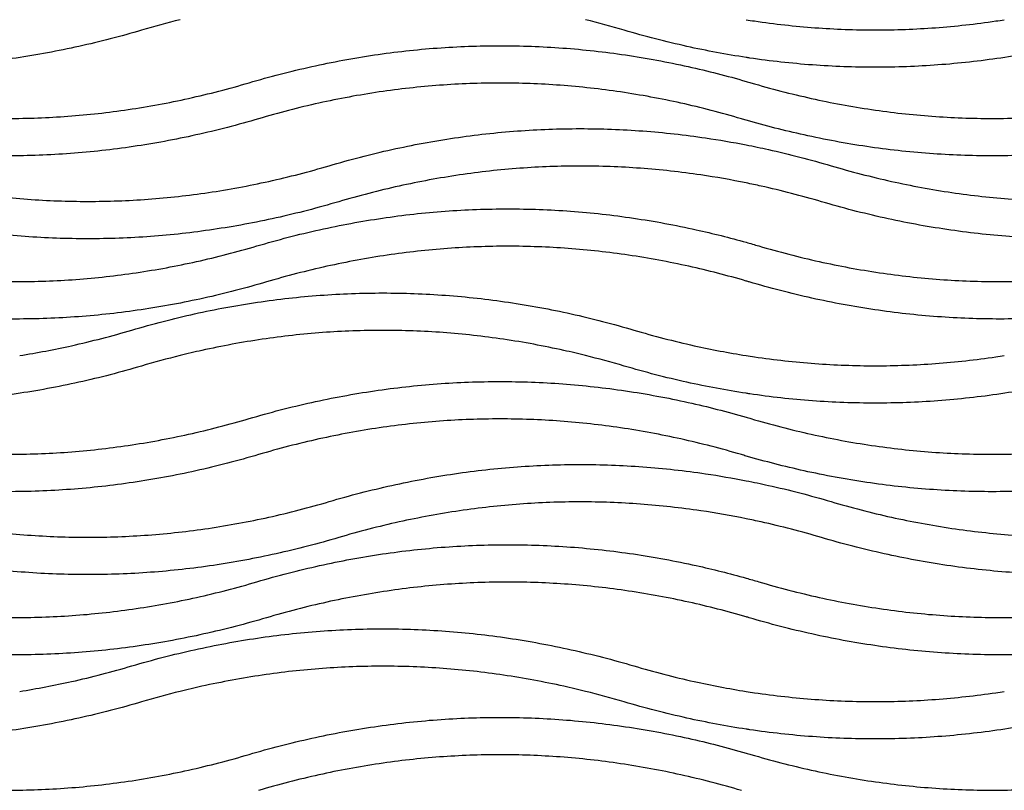
# Model space of a CAD drawing. Units: millimetres. Extents: x -3109 to -1609, y -476 to 2954.
# Drawn here: x -2281 to -1964, y 2394 to 2642 of the extents above; entities that cross this region are included whole.
import ezdxf

# ---------------------------------------------------------------- set-up
doc = ezdxf.new("R2010")
doc.units = ezdxf.units.MM
doc.header["$MEASUREMENT"] = 0
doc.layers.add('контур', color=7, linetype='Continuous', true_color=0xffffff)

msp = doc.modelspace()

# ---------------------------------------------------------------- linework, layer by layer
at = {"layer": 'контур'}
for points in [[(-2229.46, 2641.5), (-2233.63, 2640.47), (-2237.77, 2639.34), (-2241.9, 2638.12)], [(-2086.63, 2638.12), (-2090.76, 2639.34), (-2094.91, 2640.47), (-2099.07, 2641.5)], [(-2047.45, 2621.67), (-2046.94, 2621.52), (-2046.43, 2621.37), (-2045.92, 2621.22)], [(-2047.45, 2609.19), (-2047.96, 2609.34), (-2048.47, 2609.49), (-2048.98, 2609.64)], [(-2047.45, 2569.93), (-2046.09, 2569.54), (-2044.73, 2569.15), (-2043.37, 2568.75)], [(-2046.43, 2557.17), (-2046.77, 2557.27), (-2047.11, 2557.37), (-2047.45, 2557.47)], [(-2229.46, 2533.5), (-2233.63, 2532.47), (-2237.77, 2531.34), (-2241.9, 2530.12)], [(-2086.63, 2530.12), (-2090.76, 2531.34), (-2094.91, 2532.47), (-2099.07, 2533.5)], [(-2047.45, 2513.67), (-2046.94, 2513.52), (-2046.43, 2513.37), (-2045.92, 2513.22)], [(-2047.45, 2501.19), (-2047.96, 2501.34), (-2048.47, 2501.49), (-2048.98, 2501.64)], [(-2047.45, 2461.93), (-2046.09, 2461.54), (-2044.73, 2461.15), (-2043.37, 2460.75)], [(-2046.43, 2449.17), (-2046.77, 2449.27), (-2047.11, 2449.37), (-2047.45, 2449.47)], [(-2229.46, 2425.5), (-2233.63, 2424.47), (-2237.77, 2423.34), (-2241.9, 2422.12)], [(-2086.63, 2422.12), (-2090.76, 2423.34), (-2094.91, 2424.47), (-2099.07, 2425.5)], [(-2047.45, 2405.67), (-2046.94, 2405.52), (-2046.43, 2405.37), (-2045.92, 2405.22)]]:
    msp.add_open_spline(points, degree=3, dxfattribs=at)
for points, knots in [([(-2047.45, 2641.5), (-2046.55, 2641.36), (-2039.2, 2640.24), (-2025.37, 2638.7), (-2005.93, 2637.98), (-1986.49, 2638.7), (-1972.67, 2640.24), (-1965.32, 2641.36), (-1964.41, 2641.5)], [132.713436, 132.713436, 132.713436, 132.713436, 142.606306, 212.734954, 282.523894, 352.312834, 422.441482, 432.334611, 432.334611, 432.334611, 432.334611]), ([(-2241.9, 2638.12), (-2248.56, 2636.15), (-2261.91, 2632.69), (-2282.13, 2628.95), (-2302.36, 2626.7), (-2322.6, 2625.95), (-2342.84, 2626.7), (-2356.66, 2628.23), (-2363.74, 2629.29), (-2364.12, 2629.35)], [565.047788, 565.047788, 565.047788, 565.047788, 636.850911, 707.654094, 777.782742, 847.571682, 917.360622, 987.48927, 991.500493, 991.500493, 991.500493, 991.500493]), ([(-2047.45, 2629.35), (-2053.83, 2630.32), (-2067, 2632.79), (-2079.97, 2636.15), (-2086.63, 2638.12)], [-138.595083, -138.595083, -138.595083, -138.595083, -71.803123, 0, 0, 0, 0]), ([(-1925.23, 2638.12), (-1931.89, 2636.15), (-1945.25, 2632.69), (-1965.46, 2628.95), (-1985.69, 2626.7), (-2005.93, 2625.95), (-2026.17, 2626.7), (-2039.99, 2628.23), (-2047.07, 2629.29), (-2047.45, 2629.35)], [565.047788, 565.047788, 565.047788, 565.047788, 636.850911, 707.654094, 777.782742, 847.571682, 917.360622, 987.48927, 991.500493, 991.500493, 991.500493, 991.500493]), ([(-2207.32, 2621.22), (-2200.66, 2623.19), (-2187.31, 2626.65), (-2167.09, 2630.39), (-2146.86, 2632.64), (-2126.62, 2633.39), (-2106.38, 2632.64), (-2086.15, 2630.39), (-2066.46, 2626.75), (-2053.61, 2623.45), (-2047.45, 2621.67)], [1130.095576, 1130.095576, 1130.095576, 1130.095576, 1201.898699, 1272.701882, 1342.83053, 1412.61947, 1482.40841, 1552.537058, 1623.340241, 1689.640975, 1689.640975, 1689.640975, 1689.640975]), ([(-2362.59, 2621.22), (-2356.16, 2619.32), (-2343.29, 2615.99), (-2323.84, 2612.38), (-2304.39, 2610.22), (-2284.95, 2609.5), (-2265.51, 2610.22), (-2246.07, 2612.38), (-2226.61, 2615.99), (-2213.74, 2619.32), (-2207.32, 2621.22)], [565.047788, 565.047788, 565.047788, 565.047788, 636.850911, 707.654094, 777.782742, 847.571682, 917.360622, 987.48927, 1058.292453, 1130.095576, 1130.095576, 1130.095576, 1130.095576]), ([(-2048.98, 2609.64), (-2055.41, 2611.54), (-2068.28, 2614.88), (-2087.73, 2618.48), (-2107.18, 2620.64), (-2126.62, 2621.36), (-2146.06, 2620.64), (-2165.51, 2618.48), (-2184.96, 2614.88), (-2197.83, 2611.54), (-2204.25, 2609.64)], [0, 0, 0, 0, 71.803123, 142.606306, 212.734954, 282.523894, 352.312834, 422.441482, 493.244665, 565.047788, 565.047788, 565.047788, 565.047788]), ([(-2045.92, 2621.22), (-2039.5, 2619.32), (-2026.63, 2615.99), (-2007.17, 2612.38), (-1987.73, 2610.22), (-1968.29, 2609.5), (-1948.85, 2610.22), (-1929.4, 2612.38), (-1909.95, 2615.99), (-1897.08, 2619.32), (-1890.65, 2621.22)], [565.047788, 565.047788, 565.047788, 565.047788, 636.850911, 707.654094, 777.782742, 847.571682, 917.360622, 987.48927, 1058.292453, 1130.095576, 1130.095576, 1130.095576, 1130.095576]), ([(-2204.25, 2609.64), (-2210.91, 2607.67), (-2224.27, 2604.21), (-2244.48, 2600.47), (-2264.71, 2598.22), (-2284.95, 2597.47), (-2305.19, 2598.22), (-2325.42, 2600.47), (-2345.12, 2604.12), (-2357.96, 2607.41), (-2364.12, 2609.19)], [565.047788, 565.047788, 565.047788, 565.047788, 636.850911, 707.654094, 777.782742, 847.571682, 917.360622, 987.48927, 1058.292453, 1124.593231, 1124.593231, 1124.593231, 1124.593231]), ([(-1887.59, 2609.64), (-1894.25, 2607.67), (-1907.6, 2604.21), (-1927.82, 2600.47), (-1948.05, 2598.22), (-1968.29, 2597.47), (-1988.52, 2598.22), (-2008.76, 2600.47), (-2028.45, 2604.12), (-2041.29, 2607.41), (-2047.45, 2609.19)], [565.047788, 565.047788, 565.047788, 565.047788, 636.850911, 707.654094, 777.782742, 847.571682, 917.360622, 987.48927, 1058.292453, 1124.593231, 1124.593231, 1124.593231, 1124.593231]), ([(-2181.54, 2594.54), (-2174.88, 2596.51), (-2161.52, 2599.97), (-2141.31, 2603.72), (-2121.08, 2605.97), (-2100.84, 2606.72), (-2080.6, 2605.97), (-2062.79, 2603.99), (-2051.77, 2602.09), (-2047.45, 2601.25)], [1130.095576, 1130.095576, 1130.095576, 1130.095576, 1201.898699, 1272.701882, 1342.83053, 1412.61947, 1482.40841, 1552.537058, 1598.111451, 1598.111451, 1598.111451, 1598.111451]), ([(-2047.45, 2601.25), (-2045.06, 2600.78), (-2035.88, 2598.87), (-2026.8, 2596.51), (-2020.14, 2594.54)], [468.015875, 468.015875, 468.015875, 468.015875, 493.244665, 565.047788, 565.047788, 565.047788, 565.047788]), ([(-2336.81, 2594.54), (-2330.38, 2592.64), (-2317.51, 2589.31), (-2298.06, 2585.71), (-2278.61, 2583.55), (-2259.17, 2582.83), (-2239.73, 2583.55), (-2220.28, 2585.71), (-2200.83, 2589.31), (-2187.96, 2592.64), (-2181.54, 2594.54)], [565.047788, 565.047788, 565.047788, 565.047788, 636.850911, 707.654094, 777.782742, 847.571682, 917.360622, 987.48927, 1058.292453, 1130.095576, 1130.095576, 1130.095576, 1130.095576]), ([(-2047.45, 2589.02), (-2052.3, 2590), (-2063.58, 2591.98), (-2081.4, 2593.96), (-2100.84, 2594.68), (-2120.28, 2593.96), (-2139.72, 2591.8), (-2159.18, 2588.2), (-2172.05, 2584.87), (-2178.47, 2582.97)], [-475.577991, -475.577991, -475.577991, -475.577991, -422.441482, -352.312834, -282.523894, -212.734954, -142.606306, -71.803123, 0, 0, 0, 0]), ([(-2020.14, 2594.54), (-2013.71, 2592.64), (-2000.85, 2589.31), (-1981.39, 2585.71), (-1961.95, 2583.55), (-1942.5, 2582.83), (-1923.06, 2583.55), (-1903.62, 2585.71), (-1884.16, 2589.31), (-1871.29, 2592.64), (-1864.87, 2594.54)], [565.047788, 565.047788, 565.047788, 565.047788, 636.850911, 707.654094, 777.782742, 847.571682, 917.360622, 987.48927, 1058.292453, 1130.095576, 1130.095576, 1130.095576, 1130.095576]), ([(-2023.2, 2582.97), (-2029.63, 2584.87), (-2037.7, 2586.96), (-2045.84, 2588.69), (-2047.45, 2589.02)], [565.047788, 565.047788, 565.047788, 565.047788, 636.850911, 654.517585, 654.517585, 654.517585, 654.517585]), ([(-2178.47, 2582.97), (-2185.13, 2581), (-2198.48, 2577.54), (-2218.7, 2573.79), (-2238.93, 2571.54), (-2259.17, 2570.8), (-2279.41, 2571.54), (-2299.64, 2573.79), (-2319.86, 2577.54), (-2333.21, 2581), (-2339.87, 2582.97)], [0, 0, 0, 0, 71.803123, 142.606306, 212.734954, 282.523894, 352.312834, 422.441482, 493.244665, 565.047788, 565.047788, 565.047788, 565.047788]), ([(-1861.81, 2582.97), (-1868.46, 2581), (-1881.82, 2577.54), (-1902.03, 2573.79), (-1922.27, 2571.54), (-1942.5, 2570.8), (-1962.74, 2571.54), (-1982.97, 2573.79), (-2003.19, 2577.54), (-2016.54, 2581), (-2023.2, 2582.97)], [0, 0, 0, 0, 71.803123, 142.606306, 212.734954, 282.523894, 352.312834, 422.441482, 493.244665, 565.047788, 565.047788, 565.047788, 565.047788]), ([(-2204.77, 2568.75), (-2198.11, 2570.72), (-2184.75, 2574.18), (-2164.54, 2577.92), (-2144.31, 2580.17), (-2124.07, 2580.92), (-2103.83, 2580.17), (-2083.6, 2577.92), (-2064.77, 2574.44), (-2052.77, 2571.42), (-2047.45, 2569.93)], [1130.095576, 1130.095576, 1130.095576, 1130.095576, 1201.898699, 1272.701882, 1342.83053, 1412.61947, 1482.40841, 1552.537058, 1623.340241, 1680.489798, 1680.489798, 1680.489798, 1680.489798]), ([(-2360.03, 2568.75), (-2353.61, 2566.85), (-2340.74, 2563.52), (-2321.29, 2559.91), (-2301.84, 2557.75), (-2282.4, 2557.03), (-2262.96, 2557.75), (-2243.51, 2559.91), (-2224.06, 2563.52), (-2211.19, 2566.85), (-2204.77, 2568.75)], [565.047788, 565.047788, 565.047788, 565.047788, 636.850911, 707.654094, 777.782742, 847.571682, 917.360622, 987.48927, 1058.292453, 1130.095576, 1130.095576, 1130.095576, 1130.095576]), ([(-2047.45, 2557.47), (-2053.54, 2559.25), (-2066.07, 2562.47), (-2085.18, 2566.01), (-2104.63, 2568.17), (-2124.07, 2568.89), (-2143.51, 2568.17), (-2162.95, 2566.01), (-2182.41, 2562.41), (-2195.28, 2559.07), (-2201.7, 2557.17)], [-561.246442, -561.246442, -561.246442, -561.246442, -493.244665, -422.441482, -352.312834, -282.523894, -212.734954, -142.606306, -71.803123, 0, 0, 0, 0]), ([(-2043.37, 2568.75), (-2036.94, 2566.85), (-2024.07, 2563.52), (-2004.62, 2559.91), (-1985.17, 2557.75), (-1965.73, 2557.03), (-1946.29, 2557.75), (-1926.85, 2559.91), (-1907.39, 2563.52), (-1894.52, 2566.85), (-1888.1, 2568.75)], [565.047788, 565.047788, 565.047788, 565.047788, 636.850911, 707.654094, 777.782742, 847.571682, 917.360622, 987.48927, 1058.292453, 1130.095576, 1130.095576, 1130.095576, 1130.095576]), ([(-2201.7, 2557.17), (-2208.36, 2555.2), (-2221.71, 2551.74), (-2241.93, 2548), (-2262.16, 2545.75), (-2282.4, 2545), (-2302.64, 2545.75), (-2322.87, 2548), (-2343.09, 2551.74), (-2356.44, 2555.2), (-2363.1, 2557.17)], [0, 0, 0, 0, 71.803123, 142.606306, 212.734954, 282.523894, 352.312834, 422.441482, 493.244665, 565.047788, 565.047788, 565.047788, 565.047788]), ([(-1885.03, 2557.17), (-1891.69, 2555.2), (-1905.05, 2551.74), (-1925.26, 2548), (-1945.49, 2545.75), (-1965.73, 2545), (-1985.97, 2545.75), (-2006.2, 2548), (-2026.42, 2551.74), (-2039.77, 2555.2), (-2046.43, 2557.17)], [0, 0, 0, 0, 71.803123, 142.606306, 212.734954, 282.523894, 352.312834, 422.441482, 493.244665, 565.047788, 565.047788, 565.047788, 565.047788]), ([(-2244.96, 2541.7), (-2238.31, 2543.66), (-2224.95, 2547.13), (-2204.74, 2550.87), (-2184.5, 2553.12), (-2164.27, 2553.87), (-2144.03, 2553.12), (-2123.8, 2550.87), (-2103.58, 2547.13), (-2090.23, 2543.66), (-2083.57, 2541.7)], [565.047788, 565.047788, 565.047788, 565.047788, 636.850911, 707.654094, 777.782742, 847.571682, 917.360622, 987.48927, 1058.292453, 1130.095576, 1130.095576, 1130.095576, 1130.095576]), ([(-2281.08, 2533.5), (-2275.49, 2534.39), (-2263.37, 2536.69), (-2251.39, 2539.8), (-2244.96, 2541.7)], [432.334611, 432.334611, 432.334611, 432.334611, 493.244665, 565.047788, 565.047788, 565.047788, 565.047788]), ([(-2099.07, 2533.5), (-2101.4, 2534.08), (-2110.14, 2536.13), (-2125.38, 2538.96), (-2144.82, 2541.12), (-2164.27, 2541.84), (-2183.71, 2541.12), (-2203.15, 2538.96), (-2218.39, 2536.13), (-2227.14, 2534.08), (-2229.46, 2533.5)], [-518.93734, -518.93734, -518.93734, -518.93734, -493.244665, -422.441482, -352.312834, -282.523894, -212.734954, -142.606306, -71.803123, -46.110726, -46.110726, -46.110726, -46.110726]), ([(-2083.57, 2541.7), (-2077.14, 2539.8), (-2065.17, 2536.69), (-2053.04, 2534.39), (-2047.45, 2533.5)], [1130.095576, 1130.095576, 1130.095576, 1130.095576, 1201.898699, 1262.809012, 1262.809012, 1262.809012, 1262.809012]), ([(-2047.45, 2533.5), (-2046.55, 2533.36), (-2039.2, 2532.24), (-2025.37, 2530.7), (-2005.93, 2529.98), (-1986.49, 2530.7), (-1972.67, 2532.24), (-1965.32, 2533.36), (-1964.41, 2533.5)], [132.713436, 132.713436, 132.713436, 132.713436, 142.606306, 212.734954, 282.523894, 352.312834, 422.441482, 432.334611, 432.334611, 432.334611, 432.334611]), ([(-2241.9, 2530.12), (-2248.56, 2528.15), (-2261.91, 2524.69), (-2282.13, 2520.95), (-2302.36, 2518.7), (-2322.6, 2517.95), (-2342.84, 2518.7), (-2356.66, 2520.23), (-2363.74, 2521.29), (-2364.12, 2521.35)], [0, 0, 0, 0, 71.803123, 142.606306, 212.734954, 282.523894, 352.312834, 422.441482, 426.452705, 426.452705, 426.452705, 426.452705]), ([(-2047.45, 2521.35), (-2053.83, 2522.32), (-2067, 2524.79), (-2079.97, 2528.15), (-2086.63, 2530.12)], [-138.595083, -138.595083, -138.595083, -138.595083, -71.803123, 0, 0, 0, 0]), ([(-1925.23, 2530.12), (-1931.89, 2528.15), (-1945.25, 2524.69), (-1965.46, 2520.95), (-1985.69, 2518.7), (-2005.93, 2517.95), (-2026.17, 2518.7), (-2039.99, 2520.23), (-2047.07, 2521.29), (-2047.45, 2521.35)], [0, 0, 0, 0, 71.803123, 142.606306, 212.734954, 282.523894, 352.312834, 422.441482, 426.452705, 426.452705, 426.452705, 426.452705]), ([(-2207.32, 2513.22), (-2200.66, 2515.19), (-2187.31, 2518.65), (-2167.09, 2522.39), (-2146.86, 2524.64), (-2126.62, 2525.39), (-2106.38, 2524.64), (-2086.15, 2522.39), (-2066.46, 2518.75), (-2053.61, 2515.45), (-2047.45, 2513.67)], [1130.095576, 1130.095576, 1130.095576, 1130.095576, 1201.898699, 1272.701882, 1342.83053, 1412.61947, 1482.40841, 1552.537058, 1623.340241, 1689.640975, 1689.640975, 1689.640975, 1689.640975]), ([(-2362.59, 2513.22), (-2356.16, 2511.32), (-2343.29, 2507.99), (-2323.84, 2504.38), (-2304.39, 2502.22), (-2284.95, 2501.5), (-2265.51, 2502.22), (-2246.07, 2504.38), (-2226.61, 2507.99), (-2213.74, 2511.32), (-2207.32, 2513.22)], [565.047788, 565.047788, 565.047788, 565.047788, 636.850911, 707.654094, 777.782742, 847.571682, 917.360622, 987.48927, 1058.292453, 1130.095576, 1130.095576, 1130.095576, 1130.095576]), ([(-2048.98, 2501.64), (-2055.41, 2503.54), (-2068.28, 2506.88), (-2087.73, 2510.48), (-2107.18, 2512.64), (-2126.62, 2513.36), (-2146.06, 2512.64), (-2165.51, 2510.48), (-2184.96, 2506.88), (-2197.83, 2503.54), (-2204.25, 2501.64)], [0, 0, 0, 0, 71.803123, 142.606306, 212.734954, 282.523894, 352.312834, 422.441482, 493.244665, 565.047788, 565.047788, 565.047788, 565.047788]), ([(-2045.92, 2513.22), (-2039.5, 2511.32), (-2026.63, 2507.99), (-2007.17, 2504.38), (-1987.73, 2502.22), (-1968.29, 2501.5), (-1948.85, 2502.22), (-1929.4, 2504.38), (-1909.95, 2507.99), (-1897.08, 2511.32), (-1890.65, 2513.22)], [565.047788, 565.047788, 565.047788, 565.047788, 636.850911, 707.654094, 777.782742, 847.571682, 917.360622, 987.48927, 1058.292453, 1130.095576, 1130.095576, 1130.095576, 1130.095576]), ([(-2204.25, 2501.64), (-2210.91, 2499.67), (-2224.27, 2496.21), (-2244.48, 2492.47), (-2264.71, 2490.22), (-2284.95, 2489.47), (-2305.19, 2490.22), (-2325.42, 2492.47), (-2345.12, 2496.12), (-2357.96, 2499.41), (-2364.12, 2501.19)], [565.047788, 565.047788, 565.047788, 565.047788, 636.850911, 707.654094, 777.782742, 847.571682, 917.360622, 987.48927, 1058.292453, 1124.593231, 1124.593231, 1124.593231, 1124.593231]), ([(-1887.59, 2501.64), (-1894.25, 2499.67), (-1907.6, 2496.21), (-1927.82, 2492.47), (-1948.05, 2490.22), (-1968.29, 2489.47), (-1988.52, 2490.22), (-2008.76, 2492.47), (-2028.45, 2496.12), (-2041.29, 2499.41), (-2047.45, 2501.19)], [565.047788, 565.047788, 565.047788, 565.047788, 636.850911, 707.654094, 777.782742, 847.571682, 917.360622, 987.48927, 1058.292453, 1124.593231, 1124.593231, 1124.593231, 1124.593231]), ([(-2181.54, 2486.54), (-2174.88, 2488.51), (-2161.52, 2491.97), (-2141.31, 2495.72), (-2121.08, 2497.97), (-2100.84, 2498.72), (-2080.6, 2497.97), (-2062.79, 2495.99), (-2051.77, 2494.09), (-2047.45, 2493.25)], [1130.095576, 1130.095576, 1130.095576, 1130.095576, 1201.898699, 1272.701882, 1342.83053, 1412.61947, 1482.40841, 1552.537058, 1598.111451, 1598.111451, 1598.111451, 1598.111451]), ([(-2047.45, 2493.25), (-2045.06, 2492.78), (-2035.88, 2490.87), (-2026.8, 2488.51), (-2020.14, 2486.54)], [468.015875, 468.015875, 468.015875, 468.015875, 493.244665, 565.047788, 565.047788, 565.047788, 565.047788]), ([(-2336.81, 2486.54), (-2330.38, 2484.64), (-2317.51, 2481.31), (-2298.06, 2477.71), (-2278.61, 2475.55), (-2259.17, 2474.83), (-2239.73, 2475.55), (-2220.28, 2477.71), (-2200.83, 2481.31), (-2187.96, 2484.64), (-2181.54, 2486.54)], [565.047788, 565.047788, 565.047788, 565.047788, 636.850911, 707.654094, 777.782742, 847.571682, 917.360622, 987.48927, 1058.292453, 1130.095576, 1130.095576, 1130.095576, 1130.095576]), ([(-2047.45, 2481.02), (-2052.3, 2482), (-2063.58, 2483.98), (-2081.4, 2485.96), (-2100.84, 2486.68), (-2120.28, 2485.96), (-2139.72, 2483.8), (-2159.18, 2480.2), (-2172.05, 2476.87), (-2178.47, 2474.97)], [-475.577991, -475.577991, -475.577991, -475.577991, -422.441482, -352.312834, -282.523894, -212.734954, -142.606306, -71.803123, 0, 0, 0, 0]), ([(-2020.14, 2486.54), (-2013.71, 2484.64), (-2000.85, 2481.31), (-1981.39, 2477.71), (-1961.95, 2475.55), (-1942.5, 2474.83), (-1923.06, 2475.55), (-1903.62, 2477.71), (-1884.16, 2481.31), (-1871.29, 2484.64), (-1864.87, 2486.54)], [565.047788, 565.047788, 565.047788, 565.047788, 636.850911, 707.654094, 777.782742, 847.571682, 917.360622, 987.48927, 1058.292453, 1130.095576, 1130.095576, 1130.095576, 1130.095576]), ([(-2023.2, 2474.97), (-2029.63, 2476.87), (-2037.7, 2478.96), (-2045.84, 2480.69), (-2047.45, 2481.02)], [565.047788, 565.047788, 565.047788, 565.047788, 636.850911, 654.517585, 654.517585, 654.517585, 654.517585]), ([(-2178.47, 2474.97), (-2185.13, 2473), (-2198.48, 2469.54), (-2218.7, 2465.79), (-2238.93, 2463.54), (-2259.17, 2462.8), (-2279.41, 2463.54), (-2299.64, 2465.79), (-2319.86, 2469.54), (-2333.21, 2473), (-2339.87, 2474.97)], [0, 0, 0, 0, 71.803123, 142.606306, 212.734954, 282.523894, 352.312834, 422.441482, 493.244665, 565.047788, 565.047788, 565.047788, 565.047788]), ([(-1861.81, 2474.97), (-1868.46, 2473), (-1881.82, 2469.54), (-1902.03, 2465.79), (-1922.27, 2463.54), (-1942.5, 2462.8), (-1962.74, 2463.54), (-1982.97, 2465.79), (-2003.19, 2469.54), (-2016.54, 2473), (-2023.2, 2474.97)], [0, 0, 0, 0, 71.803123, 142.606306, 212.734954, 282.523894, 352.312834, 422.441482, 493.244665, 565.047788, 565.047788, 565.047788, 565.047788]), ([(-2204.77, 2460.75), (-2198.11, 2462.72), (-2184.75, 2466.18), (-2164.54, 2469.92), (-2144.31, 2472.17), (-2124.07, 2472.92), (-2103.83, 2472.17), (-2083.6, 2469.92), (-2064.77, 2466.44), (-2052.77, 2463.42), (-2047.45, 2461.93)], [1130.095576, 1130.095576, 1130.095576, 1130.095576, 1201.898699, 1272.701882, 1342.83053, 1412.61947, 1482.40841, 1552.537058, 1623.340241, 1680.489798, 1680.489798, 1680.489798, 1680.489798]), ([(-2360.03, 2460.75), (-2353.61, 2458.85), (-2340.74, 2455.52), (-2321.29, 2451.91), (-2301.84, 2449.75), (-2282.4, 2449.03), (-2262.96, 2449.75), (-2243.51, 2451.91), (-2224.06, 2455.52), (-2211.19, 2458.85), (-2204.77, 2460.75)], [565.047788, 565.047788, 565.047788, 565.047788, 636.850911, 707.654094, 777.782742, 847.571682, 917.360622, 987.48927, 1058.292453, 1130.095576, 1130.095576, 1130.095576, 1130.095576]), ([(-2047.45, 2449.47), (-2053.54, 2451.25), (-2066.07, 2454.47), (-2085.18, 2458.01), (-2104.63, 2460.17), (-2124.07, 2460.89), (-2143.51, 2460.17), (-2162.95, 2458.01), (-2182.41, 2454.41), (-2195.28, 2451.07), (-2201.7, 2449.17)], [-561.246442, -561.246442, -561.246442, -561.246442, -493.244665, -422.441482, -352.312834, -282.523894, -212.734954, -142.606306, -71.803123, 0, 0, 0, 0]), ([(-2043.37, 2460.75), (-2036.94, 2458.85), (-2024.07, 2455.52), (-2004.62, 2451.91), (-1985.17, 2449.75), (-1965.73, 2449.03), (-1946.29, 2449.75), (-1926.85, 2451.91), (-1907.39, 2455.52), (-1894.52, 2458.85), (-1888.1, 2460.75)], [565.047788, 565.047788, 565.047788, 565.047788, 636.850911, 707.654094, 777.782742, 847.571682, 917.360622, 987.48927, 1058.292453, 1130.095576, 1130.095576, 1130.095576, 1130.095576]), ([(-2201.7, 2449.17), (-2208.36, 2447.2), (-2221.71, 2443.74), (-2241.93, 2440), (-2262.16, 2437.75), (-2282.4, 2437), (-2302.64, 2437.75), (-2322.87, 2440), (-2343.09, 2443.74), (-2356.44, 2447.2), (-2363.1, 2449.17)], [0, 0, 0, 0, 71.803123, 142.606306, 212.734954, 282.523894, 352.312834, 422.441482, 493.244665, 565.047788, 565.047788, 565.047788, 565.047788]), ([(-1885.03, 2449.17), (-1891.69, 2447.2), (-1905.05, 2443.74), (-1925.26, 2440), (-1945.49, 2437.75), (-1965.73, 2437), (-1985.97, 2437.75), (-2006.2, 2440), (-2026.42, 2443.74), (-2039.77, 2447.2), (-2046.43, 2449.17)], [0, 0, 0, 0, 71.803123, 142.606306, 212.734954, 282.523894, 352.312834, 422.441482, 493.244665, 565.047788, 565.047788, 565.047788, 565.047788]), ([(-2244.96, 2433.7), (-2238.31, 2435.66), (-2224.95, 2439.13), (-2204.74, 2442.87), (-2184.5, 2445.12), (-2164.27, 2445.87), (-2144.03, 2445.12), (-2123.8, 2442.87), (-2103.58, 2439.13), (-2090.23, 2435.66), (-2083.57, 2433.7)], [565.047788, 565.047788, 565.047788, 565.047788, 636.850911, 707.654094, 777.782742, 847.571682, 917.360622, 987.48927, 1058.292453, 1130.095576, 1130.095576, 1130.095576, 1130.095576]), ([(-2281.08, 2425.5), (-2275.49, 2426.39), (-2263.37, 2428.69), (-2251.39, 2431.8), (-2244.96, 2433.7)], [432.334611, 432.334611, 432.334611, 432.334611, 493.244665, 565.047788, 565.047788, 565.047788, 565.047788]), ([(-2099.07, 2425.5), (-2101.4, 2426.08), (-2110.14, 2428.13), (-2125.38, 2430.96), (-2144.82, 2433.12), (-2164.27, 2433.84), (-2183.71, 2433.12), (-2203.15, 2430.96), (-2218.39, 2428.13), (-2227.14, 2426.08), (-2229.46, 2425.5)], [46.110448, 46.110448, 46.110448, 46.110448, 71.803123, 142.606306, 212.734954, 282.523894, 352.312834, 422.441482, 493.244665, 518.937062, 518.937062, 518.937062, 518.937062]), ([(-2083.57, 2433.7), (-2077.14, 2431.8), (-2065.17, 2428.69), (-2053.04, 2426.39), (-2047.45, 2425.5)], [1130.095576, 1130.095576, 1130.095576, 1130.095576, 1201.898699, 1262.809012, 1262.809012, 1262.809012, 1262.809012]), ([(-2047.45, 2425.5), (-2046.55, 2425.36), (-2039.2, 2424.24), (-2025.37, 2422.7), (-2005.93, 2421.98), (-1986.49, 2422.7), (-1972.67, 2424.24), (-1965.32, 2425.36), (-1964.41, 2425.5)], [132.713436, 132.713436, 132.713436, 132.713436, 142.606306, 212.734954, 282.523894, 352.312834, 422.441482, 432.334611, 432.334611, 432.334611, 432.334611]), ([(-2241.9, 2422.12), (-2248.56, 2420.15), (-2261.91, 2416.69), (-2282.13, 2412.95), (-2302.36, 2410.7), (-2322.6, 2409.95), (-2342.84, 2410.7), (-2356.66, 2412.23), (-2363.74, 2413.29), (-2364.12, 2413.35)], [565.047788, 565.047788, 565.047788, 565.047788, 636.850911, 707.654094, 777.782742, 847.571682, 917.360622, 987.48927, 991.500493, 991.500493, 991.500493, 991.500493]), ([(-2047.45, 2413.35), (-2053.83, 2414.32), (-2067, 2416.79), (-2079.97, 2420.15), (-2086.63, 2422.12)], [-138.595083, -138.595083, -138.595083, -138.595083, -71.803123, 0, 0, 0, 0]), ([(-1925.23, 2422.12), (-1931.89, 2420.15), (-1945.25, 2416.69), (-1965.46, 2412.95), (-1985.69, 2410.7), (-2005.93, 2409.95), (-2026.17, 2410.7), (-2039.99, 2412.23), (-2047.07, 2413.29), (-2047.45, 2413.35)], [565.047788, 565.047788, 565.047788, 565.047788, 636.850911, 707.654094, 777.782742, 847.571682, 917.360622, 987.48927, 991.500493, 991.500493, 991.500493, 991.500493]), ([(-2207.32, 2405.22), (-2200.66, 2407.19), (-2187.31, 2410.65), (-2167.09, 2414.39), (-2146.86, 2416.64), (-2126.62, 2417.39), (-2106.38, 2416.64), (-2086.15, 2414.39), (-2066.46, 2410.75), (-2053.61, 2407.45), (-2047.45, 2405.67)], [1130.095576, 1130.095576, 1130.095576, 1130.095576, 1201.898699, 1272.701882, 1342.83053, 1412.61947, 1482.40841, 1552.537058, 1623.340241, 1689.640975, 1689.640975, 1689.640975, 1689.640975]), ([(-2362.59, 2405.22), (-2356.16, 2403.32), (-2343.29, 2399.99), (-2323.84, 2396.38), (-2304.39, 2394.22), (-2284.95, 2393.5), (-2265.51, 2394.22), (-2246.07, 2396.38), (-2226.61, 2399.99), (-2213.74, 2403.32), (-2207.32, 2405.22)], [565.047788, 565.047788, 565.047788, 565.047788, 636.850911, 707.654094, 777.782742, 847.571682, 917.360622, 987.48927, 1058.292453, 1130.095576, 1130.095576, 1130.095576, 1130.095576]), ([(-2048.98, 2393.64), (-2055.41, 2395.54), (-2068.28, 2398.88), (-2087.73, 2402.48), (-2107.18, 2404.64), (-2126.62, 2405.36), (-2146.06, 2404.64), (-2165.51, 2402.48), (-2184.96, 2398.88), (-2197.83, 2395.54), (-2204.25, 2393.64)], [0, 0, 0, 0, 71.803123, 142.606306, 212.734954, 282.523894, 352.312834, 422.441482, 493.244665, 565.047788, 565.047788, 565.047788, 565.047788]), ([(-2045.92, 2405.22), (-2039.5, 2403.32), (-2026.63, 2399.99), (-2007.17, 2396.38), (-1987.73, 2394.22), (-1968.29, 2393.5), (-1948.85, 2394.22), (-1929.4, 2396.38), (-1909.95, 2399.99), (-1897.08, 2403.32), (-1890.65, 2405.22)], [565.047788, 565.047788, 565.047788, 565.047788, 636.850911, 707.654094, 777.782742, 847.571682, 917.360622, 987.48927, 1058.292453, 1130.095576, 1130.095576, 1130.095576, 1130.095576])]:
    msp.add_open_spline(points, degree=3, knots=knots, dxfattribs=at)

doc.saveas('drawing.dxf')
